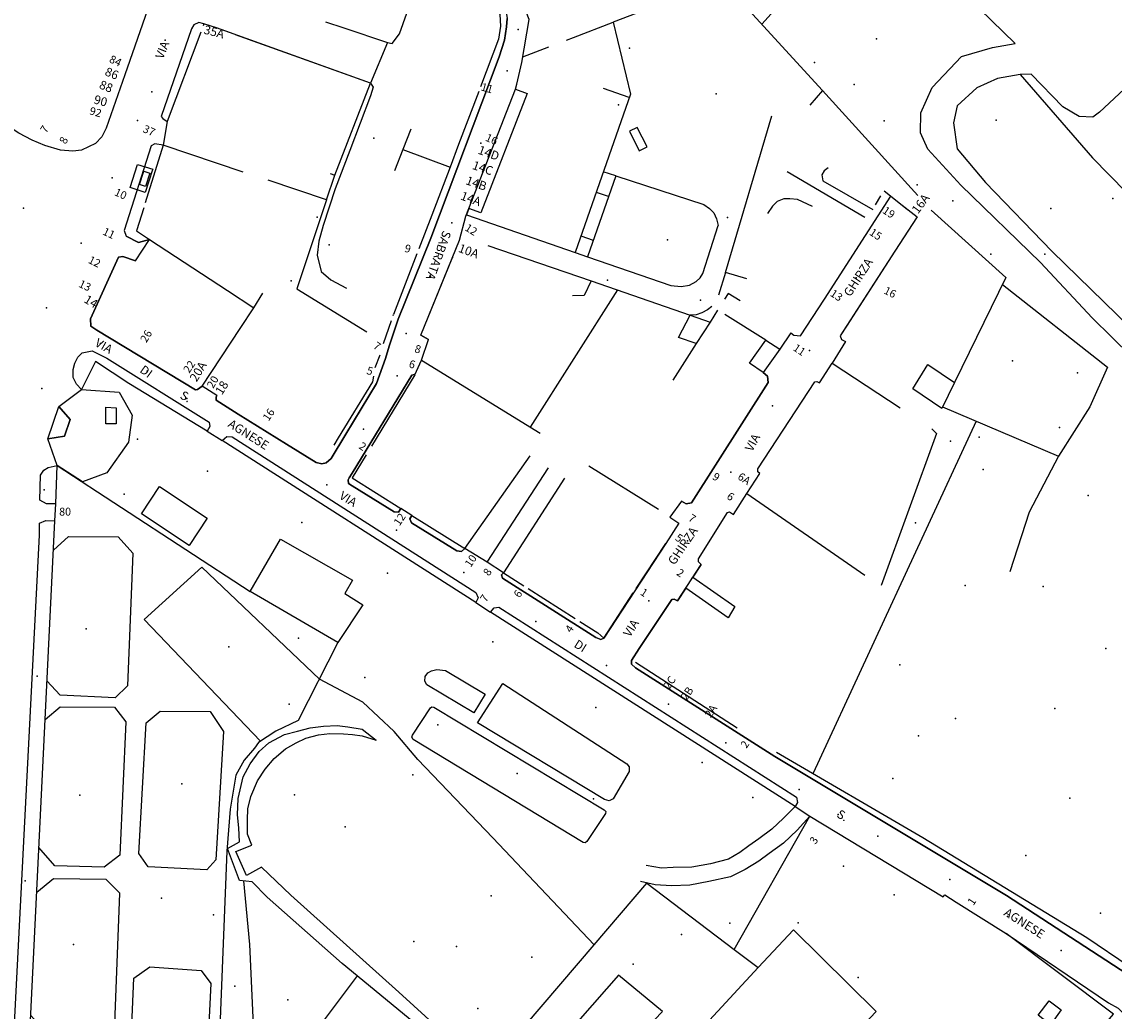
# Model space of a CAD drawing. Units: millimetres. Extents: x 2903 to 6094, y 3136 to 5596.
# Drawn here: x 5201 to 5451, y 3796 to 4023 of the extents above; entities that cross this region are included whole.
import ezdxf

# ---------------------------------------------------------------- set-up
doc = ezdxf.new("R2010")
doc.units = ezdxf.units.MM
for name, color, linetype in [('1A00CE', 10, 'Continuous'), ('1X00DC', 10, 'Continuous'), ('1X00DR', 10, 'Continuous'), ('1X00MS', 10, 'Continuous'), ('1X00SG', 10, 'Continuous'), ('2A00CV', 10, 'Continuous'), ('3A00IN', 10, 'Continuous'), ('5A00SM', 10, 'Continuous'), ('5X00CS', 10, 'Continuous'), ('6B00NC', 10, 'Continuous'), ('7A00PQ', 10, 'Continuous'), ('9A00TU', 10, 'Continuous')]:
    doc.layers.add(name, color=color, linetype=linetype)
doc.styles.get("Standard").update_dxf_attribs({"font": 'arial.ttf'})

msp = doc.modelspace()

# ---------------------------------------------------------------- linework, layer by layer
at = {"layer": '1A00CE', "color": 15, "flags": 128}
for points in [[(5316.72, 4006.27, 0), (5306.06, 3978.85, 0), (5303.35, 3979.84, 0), (5313.98, 4007.26, 0)], [(5370.78, 3942.31, 0), (5367.6, 3944.41, 0), (5371.37, 3949.68, 0), (5374.56, 3947.65, 0)], [(5408.53, 3944.1, 0), (5414.62, 3939.99, 0), (5411.72, 3934.05, 0), (5405.05, 3938.53, 0)], [(5354.68, 3895.36, 0), (5364.29, 3888.65, 0), (5362.77, 3886.05, 0), (5353.05, 3892.84, 0)], [(5375.34, 3777.19, 51.75), (5357.53, 3792.87, 50.37), (5369.65, 3805.87, 50.56), (5377.73, 3814.54, 50.87), (5396.63, 3795.82, 51.87), (5388.62, 3787.31, 51.87), (5389, 3786.75, 51.87), (5377.33, 3775.29, 51.87)], [(5433.75, 3794.97, 0), (5436.3, 3798.23, 0), (5439.09, 3796.19, 0), (5436.62, 3792.79, 0)]]:
    msp.add_polyline3d(points, close=True, dxfattribs=at)
at = {"layer": '1A00CE', "color": 4, "flags": 128}
for points in [[(5228.83, 3988.42, 0), (5230.2, 3987.99, 0), (5229.22, 3984.91, 0), (5227.84, 3985.35, 0)], [(5358.6, 3953.86, 0), (5355.44, 3948.9, 0), (5351.36, 3950.3, 0), (5354.05, 3955.45, 0)], [(5222.48, 3934.21, 0), (5222.48, 3930.53, 0), (5220.17, 3930.53, 0), (5220.17, 3934.33, 0)]]:
    msp.add_polyline3d(points, close=True, dxfattribs=at)
at = {"layer": '1A00CE', "color": 63, "flags": 128}
for points in [[(5239.21, 3902.65, 32.36), (5228.3, 3909.9, 32.11), (5232.44, 3916.14, 32.42), (5243.36, 3908.9, 32.49)], [(5273.31, 3880.37, 34.78), (5253.19, 3892.08, 34.64), (5260.14, 3904.06, 34.72), (5276.63, 3894.68, 34.78), (5274.93, 3891.62, 34.9), (5279.02, 3889.02, 34.94)], [(5293.34, 3872.62, 0), (5293.92, 3873.47, 0), (5294.77, 3873.87, 0), (5296.02, 3874.18, 0), (5297.99, 3873.96, 0), (5307.08, 3868.52, 0), (5304.45, 3864.28, 0), (5293.66, 3870.73, 0), (5293.21, 3871.55, 0)], [(5305.29, 3861.96, 35.96), (5311.1, 3870.99, 36.2), (5339.49, 3852.56, 36.17), (5340.05, 3851.89, 36.17), (5340.07, 3850.86, 36.17), (5336.42, 3844.58, 36.17), (5335.46, 3844.09, 36.17), (5334.41, 3844.44, 36.02)], [(5290.41, 3859.16, 0), (5294.52, 3865.39, 0), (5294.87, 3865.63, 0), (5295.29, 3865.56, 0), (5334.36, 3842.03, 0), (5334.68, 3841.68, 0), (5334.66, 3841.24, 0), (5330.36, 3834.76, 0), (5330.01, 3834.48, 0), (5329.5, 3834.59, 0), (5290.54, 3858.2, 0), (5290.28, 3858.67, 0)]]:
    msp.add_polyline3d(points, close=True, dxfattribs=at)
at = {"layer": '1X00DC', "color": 40}
for p, q in [((5395.55, 4049.9, 46.04), (5428.48, 4017.69, 50.23)), ((5241.94, 4020.33, 25.49), (5234.23, 3999.82, 26.96)), ((5233.28, 3994.41, 27.85), (5229.17, 3981.16, 27.85)), ((5251.64, 3988.24, 28.42), (5233.28, 3994.41, 27.85)), ((5288.2, 3993.41, 29.45), (5299.01, 3989.35, 32.47)), ((5270.71, 3981.84, 30.4), (5272.6, 3987.54, 30.4)), ((5270.71, 3981.84, 29.01), (5257.3, 3986.34, 28.59)), ((5228.81, 3980.02, 27.85), (5227.17, 3974.72, 27.82)), ((5285.99, 3955.37, 32.11), (5286.07, 3955.58, 32.11)), ((5360.34, 3956.58, 61.18), (5358.6, 3953.86, 61.18)), ((5371.37, 3949.68, 40.46), (5361.98, 3955.56, 40.46)), ((5283.73, 3948.95, 32.11), (5285.6, 3954.24, 32.11)), ((5292.35, 3950.81, 31.47), (5294.04, 3949.87, 31.47)), ((5355.44, 3948.9, 61.18), (5350.09, 3940.53, 61.18)), ((5281.84, 3943.42), (5282.98, 3946.31)), ((5292.49, 3945.08, 31.47), (5319.69, 3928.35, 35.97)), ((5290.95, 3941.72, 31.47), (5280.98, 3925.38, 31.68)), ((5304.89, 3889.55, 34.18), (5246.8, 3926.68, 29.96)), ((5302.44, 3901.91, 34.03), (5317.41, 3923.16, 35.82)), ((5307.53, 3898.79, 36.71), (5321.6, 3920.43, 35.97)), ((5346.79, 3910.85, 35.6), (5330.82, 3920.85, 35.6)), ((5325.28, 3918.04, 36.11), (5311.26, 3896.39, 34.37)), ((5290.29, 3909.52, 33.54), (5302.44, 3901.91, 34.03)), ((5341.65, 3892.77, 35.92), (5348.43, 3903.12, 36.43)), ((5356.57, 3898.28), (5354.68, 3895.36)), ((5311.26, 3896.39, 34.37), (5315.92, 3893.42, 34.37)), ((5316.93, 3892.77, 34.37), (5327.72, 3885.87, 34.37)), ((5353.05, 3892.84), (5351.16, 3889.93)), ((5378.07, 3842.78, 39.49), (5308.31, 3887.37, 34.43)), ((5328.73, 3885.22, 34.37), (5332.88, 3882.58, 36.71)), ((5341.5, 3875.87, 36.17), (5364.81, 3860.83, 36.15)), ((5381.48, 3840.61, 39.74), (5411.99, 3822.09, 44.79))]:
    msp.add_line(p, q, dxfattribs=at)
for points in [[(5358.64, 4035.24, 39.01), (5350.48, 4028.04, 38.49), (5336.4, 4022.62, 37.47)], [(5248.71, 4020.11, 27.18), (5245.48, 4021.28, 26.29), (5242.63, 4022.17, 25.4), (5242.48, 4021.77, 25.48)], [(5271.56, 3987.93, 27.87), (5272.6, 3987.54, 27.87), (5280.75, 4008.58, 27.18), (5249.84, 4019.71, 27.18)], [(5429.64, 4010.62, 51.2), (5446.21, 3991.46, 51.62), (5469.44, 3967.81, 49.53), (5473.73, 3971.33, 49.53)], [(5303.35, 3979.84, 32.01), (5302.79, 3978.41, 31.84), (5327.69, 3969.81, 52.06)], [(5227.17, 3974.72, 29.42), (5230.13, 3972.77, 29.53), (5248, 3961.06, 30.23), (5254.04, 3957.11, 30.47), (5256.14, 3960.5, 30.46)], [(5365.46, 3958.71, 61.18), (5362.75, 3960.36, 61.18), (5361.94, 3959.08, 61.18)], [(5242.25, 3939.12, 30.44), (5250.93, 3952.37, 29.99), (5254.04, 3957.11, 29.84)], [(5243.39, 3928.86, 29.72), (5225.37, 3939.74, 28.41), (5217.77, 3944.83, 28.02), (5214.58, 3938.42, 27.7)], [(5279.79, 3923.44, 31.68), (5276.58, 3918.16, 33.01), (5287.73, 3911.13, 33.44)], [(5332.88, 3882.58, 36.39), (5334.23, 3881.42, 35.92), (5341, 3891.76, 35.92)], [(5373.8, 3855.28, 41.61), (5407.37, 3835.7, 42.53), (5444.91, 3812.78, 47.75), (5454.63, 3806.24, 49.24), (5456.14, 3805.25, 48.82), (5458.43, 3805.15, 49.34), (5473.5, 3820.87, 48.83)], [(5441.44, 3784, 49.8), (5451.02, 3795.23, 48.35), (5426.43, 3813.69, 45.79)]]:
    msp.add_polyline3d(points, dxfattribs=at)
at = {"layer": '1X00DR', "color": 31}
for p, q in [((5362.15, 3965.22, 42.23), (5372.79, 4001.08, 43.38)), ((5397.66, 3982.75, 60.97), (5396.46, 3980.74, 60.97)), ((5364.13, 3810.05, 44.53), (5381.48, 3840.61, 39.74))]:
    msp.add_line(p, q, dxfattribs=at)
for points in [[(5385.68, 3989.2, 0), (5384.75, 3988.53, 0), (5384.21, 3987.59, 0), (5384.41, 3986.25, 0), (5395.89, 3979.67, 0)], [(5214.58, 3938.42, 29.21), (5223.17, 3937.78, 29.54), (5226.19, 3932.47, 29.6), (5225.31, 3926.35, 29.58), (5220.35, 3919.31, 29.25), (5214.79, 3917.19, 29.24)], [(5208.11, 3901.57, 30.22), (5211.58, 3904.66, 30.37), (5222.96, 3904.65, 31.21), (5226.31, 3900.87, 31.44), (5225.12, 3870.47, 31.72), (5222.28, 3867.71, 32.21), (5209.65, 3868.32, 31.44), (5206.65, 3871.6, 31.58)], [(5269.07, 3872, 31.25), (5242.15, 3897.67, 31.35), (5228.91, 3885.7, 31.27), (5255.55, 3857.75, 31.62)], [(5332.03, 3811.09, 43.94), (5308.84, 3835.61, 44.53), (5291.63, 3853.56, 40.77), (5286.19, 3859.99, 39.29), (5279, 3866.74, 37.31), (5269.07, 3872, 37.22)], [(5206.21, 3862.78, 31.98), (5209.68, 3865.67, 31.55), (5222.12, 3865.57, 32.09), (5224.71, 3862.25, 32.35), (5223.32, 3831.67, 32.22), (5219.79, 3828.87, 32.57), (5208.43, 3829.22, 32.42), (5204.8, 3833.43, 32.46)], [(5227.73, 3832.07, 32.18), (5229.41, 3861.97, 31.61), (5232.59, 3864.69, 31.75), (5244.07, 3864.6, 31.96), (5247.13, 3860.03, 32.33), (5245.33, 3830.6, 32.36), (5243.28, 3828.33, 32.36), (5229.82, 3829, 32.36), (5227.73, 3832.07, 32.18)], [(5202.93, 3794.94, 33.08), (5206.4, 3791, 33.03), (5218.66, 3790.06, 33.18), (5222.23, 3793.1, 33.38), (5223.35, 3822.94, 32.72), (5220.25, 3826.08, 32.76), (5208.13, 3826.22, 32.57), (5204.3, 3823.1, 32.54)], [(5254.23, 3787.7, 36.24), (5253.17, 3811.17, 36.14), (5251.75, 3825.74, 35.92)], [(5322.77, 3787.25, 45.34), (5316.33, 3792.67, 44.77), (5332.03, 3811.09, 43.94), (5344.08, 3825.23, 42.88), (5364.13, 3810.05, 44.53), (5369.65, 3805.87, 50.56)], [(5226.52, 3803.46, 33.09), (5230.21, 3806.07, 33.06), (5241.98, 3805.2, 33.2), (5244.21, 3802.22, 33.24), (5242.75, 3772.61, 33.17), (5239.75, 3769.44, 33.29), (5228.35, 3769.82, 33.57), (5225.29, 3772.89, 33.44), (5226.52, 3803.46, 33.09)], [(5340.61, 3788.4, 46.73), (5347.73, 3795.79, 46.86), (5337.65, 3804.12, 45.84), (5322.77, 3787.25, 45.99), (5331.2, 3779.44, 47.23)]]:
    msp.add_polyline3d(points, dxfattribs=at)
at = {"layer": '1X00MS', "color": 42}
for p, q in [((5315.67, 4014.63, 36.17), (5321.65, 4016.93, 36.49)), ((5340.08, 4005.33), (5334.19, 4007.38)), ((5384.36, 4006.94), (5406.19, 3982.88)), ((5376.28, 3988.34), (5394.09, 3977.92)), ((5270.71, 3981.84, 29.01), (5263.94, 3961.49, 30.39)), ((5409.3, 3979.51), (5426.4, 3964.09)), ((5291.42, 3969.5, 30.67), (5286.07, 3955.58, 30.67)), ((5331.32, 3963.31), (5354.05, 3955.45)), ((5426.4, 3964.09, 48.68), (5414.62, 3939.99, 46.14)), ((5263.94, 3961.49), (5279.93, 3951.58)), ((5337.36, 3961.22), (5317.34, 3929.78)), ((5411.9, 3934.42, 46.44), (5438.44, 3923.1, 46.65)), ((5419.54, 3931.16, 47.43), (5382.21, 3850.42, 40.94)), ((5367.03, 3914.53), (5394.03, 3895.87)), ((5247.87, 3832.54, 33.53), (5246.1, 3787.54, 33.27)), ((5277.73, 3803.99, 40.1), (5255.75, 3774.66, 39.92))]:
    msp.add_line(p, q, dxfattribs=at)
for points in [[(5346.38, 4096.93, 40.06), (5325.23, 4070.53, 40.08), (5347.29, 4048.11, 39.97), (5362.44, 4030.92, 42.61), (5384.36, 4006.94, 44.32), (5381.44, 4003.53, 44.48)], [(5371.5, 4072.89, 44.94), (5395.55, 4049.9, 46.04), (5370.44, 4022.16, 44.01)], [(5281.91, 4041.46, 30.04), (5283.27, 4045.33, 32.01), (5306.88, 4030.25, 32.29), (5309.5, 4027.06, 32.43), (5310.4, 4024.31, 32.44), (5310.6, 4021.69, 32.5), (5310.12, 4018.65, 32.43), (5306.01, 4007.8, 32.47)], [(5325.68, 4018.49, 36.51), (5327.27, 4019.1, 36.54), (5336.4, 4022.62, 37.47)], [(5336.4, 4022.62, 0), (5340.34, 4006.09, 0), (5327.69, 3969.81, 0)], [(5305.58, 4006.68, 32.47), (5300.98, 3994.56, 32.47), (5299.01, 3989.35, 32.47), (5294.82, 3978.33, 32.49), (5291.85, 3970.62, 30.67)], [(5290.06, 3998.08, 29.46), (5288.2, 3993.41, 29.45), (5286.27, 3988.54, 29.45)], [(5398.47, 3983.92, 0), (5402.59, 3980.65, 0), (5403.83, 3979.67, 0)], [(5382.05, 3980.33, 0), (5378.64, 3981.96, 0), (5376.9, 3982.09, 0), (5375.49, 3982.09, 0), (5374.01, 3981.49, 0), (5372.87, 3980.42, 0), (5371.75, 3978.74, 0)], [(5330.53, 3968.83, 0), (5349.63, 3962.24, 0), (5351.94, 3962.03, 0), (5353.87, 3962.3, 0), (5355.38, 3963.13, 0), (5356.34, 3963.96, 0), (5356.96, 3965, 0), (5360.45, 3976.01, 0)], [(5307.71, 3971.43, 32.35), (5331.32, 3963.31, 34.6), (5329.78, 3959.96, 0), (5327.11, 3959.88, 36.2)], [(5292.35, 3950.81, 29.92), (5299.58, 3968.65, 31.69), (5299.55, 3968.56, 32.29)], [(5367.05, 3963.76, 0), (5362.15, 3965.22, 0), (5360.52, 3960.03, 0)], [(5425.59, 3962.44, 48.56), (5449.69, 3943.5, 48.58), (5445.66, 3934.42, 48.38), (5438.44, 3923.1, 48.47), (5431.75, 3910.27, 48.74), (5427.3, 3896.58, 48.28)], [(5358.97, 3957.45, 0), (5358.04, 3956.63, 0), (5356.7, 3955.96, 0), (5355.41, 3955.54, 0), (5354.05, 3955.45, 0)], [(5383.68, 3939.91, 0), (5386.61, 3944.41, 0), (5402.15, 3934.15, 0)], [(5281.47, 3941.47, 31.23), (5281.21, 3940.16, 31.23), (5273.39, 3927.34, 31.25), (5272.37, 3925.66, 31.27)], [(5409.42, 3929.35, 45.63), (5410.48, 3928.28, 45.64), (5397.78, 3893.47, 45.51)], [(5208.65, 3912.15, 29.71), (5208.96, 3920.99, 29.64), (5253.19, 3892.08, 33.19)], [(5244.38, 3765.78, 36.49), (5229.52, 3765.73, 34.59), (5225.86, 3718.44, 39.2), (5227.63, 3713.24, 40.29), (5216.77, 3700.19, 40.52), (5198.75, 3710.42, 38.68), (5202.34, 3782.78, 35.59), (5208.43, 3908.28, 29.92)], [(5273.31, 3880.37, 32.34), (5264.23, 3862.49, 32.11), (5259.07, 3860.07, 32.28), (5255.09, 3857.44, 32.28), (5254.17, 3856.2, 32.42), (5251.82, 3853.43, 32.42), (5249.94, 3849.99, 32.46), (5248.65, 3842.22, 33.01), (5247.87, 3832.54, 33.53)], [(5297.21, 3787.96, 40.96), (5274.3, 3806.81, 36.65), (5257.07, 3822.04, 36.29), (5253.69, 3825.56, 36.31), (5250.75, 3825.83, 32.24), (5248.02, 3833.22, 32.24), (5250.79, 3834.72, 32.29), (5250.62, 3837.92, 32.26), (5250.3, 3840.9, 31.95), (5250.48, 3844.66, 32.28), (5251.63, 3849.58, 32.29), (5253.23, 3852.57, 32.17), (5255.29, 3855.43, 32.15), (5257.46, 3857.41, 32.15), (5261.07, 3859.31, 32.15), (5264.09, 3860.08, 32.15), (5266.98, 3860.85, 32.19), (5270.04, 3861.2, 32.21), (5273.18, 3861.39, 32.35), (5275.6, 3861.08, 32.61), (5278.87, 3860.5, 32.61), (5282.12, 3858.03, 32.61)], [(5302.79, 3786.1, 46.1), (5287.27, 3800.23, 46.98), (5262.53, 3822.47, 48.47), (5255.81, 3828.9, 47.93), (5252.39, 3827, 48.19), (5249.89, 3832.5, 47.8), (5253.61, 3833.97, 48.97), (5252.57, 3836.5, 49.61), (5252.62, 3839.74, 49.65), (5252.71, 3842.31, 49.77), (5253.35, 3845.12, 50.04), (5254.92, 3848.67, 50.11), (5256.67, 3851.4, 50.21), (5258.73, 3853.81, 50.28), (5261.33, 3856, 50.83), (5263.75, 3857.4, 50.67), (5266, 3858.47, 50.38), (5268.9, 3859.25, 50.21), (5271.48, 3859.52, 50.15), (5274.63, 3859.47, 49.73), (5276.69, 3859.35, 48.97), (5278.86, 3859.03, 47.26), (5282.12, 3858.03, 42.12)]]:
    msp.add_polyline3d(points, dxfattribs=at)
at = {"layer": '1X00SG', "color": 33}
for p, q in [((5336.99, 3987.37), (5334.13, 3988.29)), ((5335.34, 3982.64), (5332.59, 3983.53)), ((5329.01, 3973.6), (5331.84, 3972.61)), ((5327.69, 3969.82), (5330.53, 3968.83))]:
    msp.add_line(p, q, dxfattribs=at)
msp.add_polyline3d([(5341.9, 3998.47, 0), (5340.11, 3997.57, 0), (5342.38, 3993.11, 0), (5344.17, 3994.02, 0), (5341.9, 3998.47, 0)], dxfattribs=at)
at = {"layer": '2A00CV', "color": 130}
for p in [(5396.71, 4018.78, 46.11), (5340.11, 4016.64, 33.13), (5382.55, 4013.37, 46.04), (5230.69, 4006.62, 32.33), (5337.58, 4003.62, 33.13), (5398.5, 4000, 51.16), (5424.18, 4000.1, 51.15), (5406.06, 3985.33, 51.15), (5436.71, 3979.87, 51.14), (5450.9, 3982.17, 51.12), (5268.53, 3977.87, 32.7), (5362.59, 3977.83, 33.11), (5348.85, 3972.69, 33.11), (5271.33, 3971.58, 32.69), (5422.96, 3969.44, 51.14), (5262.63, 3963.33, 32.77), (5335.1, 3963.47, 33.11), (5356.44, 3958.87, 33.1), (5442.8, 3942.24, 46.95), (5420.29, 3927.43, 46.97), (5438.64, 3929.7, 46.88), (5227.37, 3927.03, 29.96), (5413.71, 3926.56, 45.05), (5243.41, 3919.66, 31.23), (5206, 3915.41, 31.05), (5224.32, 3914.42, 29.91), (5445.23, 3914.06, 49.12), (5265.07, 3907.87, 31.49), (5405.67, 3907.81, 45.12), (5284.69, 3896.29, 31.92), (5417.04, 3893.49, 52.04), (5434.93, 3893.25, 52.07), (5264.3, 3881.4, 31.88), (5308.83, 3880.54, 32.43), (5449.32, 3878.99, 51.95), (5402.07, 3875.31, 52.01), (5204.38, 3872.68, 31.1), (5279.46, 3872.4, 40.79), (5262.12, 3866.29, 32.11), (5332.46, 3865.47, 35.29), (5437.61, 3865.29, 46.98), (5296.25, 3861.54, 41.2), (5406.36, 3859.04, 51.94), (5356.82, 3852.92, 35.99), (5314.37, 3850.37, 41.3), (5400.5, 3849.19, 51.98), (5368.4, 3844.87, 36.34), (5441.06, 3844.75, 48.57), (5331.89, 3844.56, 41.6), (5274.98, 3838.16, 43.95), (5430.93, 3831.58, 47.81), (5389.16, 3829.17, 40.24), (5201.64, 3825.75, 37.31), (5308.41, 3822.37, 44.47), (5400.77, 3822.54, 40.26), (5232.89, 3821.81, 31.76), (5244.81, 3817.99, 31.83), (5448.1, 3818.37, 47.68), (5363.1, 3816.1, 42.19), (5378.8, 3816.16, 39.99), (5352.04, 3813.5, 43.76), (5290.71, 3811.9, 44.05), (5317.77, 3808.31, 44.35), (5340.98, 3806.68, 44.87), (5392.5, 3803.65, 39.86), (5249.73, 3801.62, 34.71), (5305.4, 3796.5, 44.29)]:
    msp.add_point(p, dxfattribs=at)
at = {"layer": '3A00IN', "color": 240, "flags": 128}
for points in [[(5230.82, 3988.77, 0), (5229.16, 3983.58, 0), (5225.7, 3984.69, 0), (5227.4, 3989.99, 0), (5230.87, 3988.88, 0)], [(5208.96, 3920.99, 27.72), (5206.88, 3927.1, 27.47), (5210.64, 3927.7, 27.64), (5211.98, 3931.49, 27.69), (5209.37, 3934.48, 27.69), (5214.58, 3938.42, 27.7), (5223.17, 3937.78, 27.7), (5226.19, 3932.47, 27.7), (5225.31, 3926.35, 27.7), (5220.35, 3919.31, 27.7), (5214.79, 3917.19, 27.7)]]:
    msp.add_polyline3d(points, close=True, dxfattribs=at)
at = {"layer": '5A00SM', "color": 240}
for points in [[(5292.35, 3950.81, 31.64), (5301.19, 3972.62, 31.69), (5302.67, 3978.09, 31.84), (5313.98, 4007.26, 31.46), (5314.34, 4008.37, 31.46), (5315.44, 4013.31, 31.46), (5317.13, 4023.22, 32.6), (5315.36, 4027.81, 32.4), (5314.08, 4030.85, 32.4), (5310.66, 4035.35, 32.4), (5306.23, 4039.4, 32.4)], [(5229.67, 4025.42, 28.03), (5224.48, 4010.49, 27.35), (5220.23, 3998.26, 27.49), (5219.25, 3996.29, 27.13), (5217.78, 3994.81, 27.13), (5214.57, 3993.27, 27.13), (5212.55, 3993, 27.08), (5209.77, 3993.25, 27.03), (5206.15, 3994.35, 27.03), (5203.25, 3995.53, 27.13), (5200.19, 3997.14, 27.1)], [(5270.44, 4022.69, 27.32), (5274.64, 4021.29, 27.32), (5284.68, 4017.93, 27.31), (5280.75, 4008.58, 27.18), (5245.48, 4021.28, 27.33), (5242.63, 4022.17, 27.33), (5241.42, 4022.5, 26.85), (5240.33, 4021.95, 0), (5239.76, 4021.05, 27.32), (5232.84, 4001, 27.32), (5233.2, 4000.54, 27.17), (5234.23, 3999.82, 26.96), (5233.28, 3994.41, 26.67), (5231.34, 3994.71, 26.67), (5230.51, 3994.24, 26.67), (5224.31, 3974.87, 26.67), (5224.83, 3973.53, 26.61)], [(5287.11, 3954.5, 32.14), (5294.61, 3973.1, 32.02), (5310.27, 4014.61, 32.1), (5311.51, 4018.47, 32.14), (5311.94, 4021.49, 32.14), (5312.07, 4023.39, 32.14)], [(5377.08, 3951.37, 40), (5377.82, 3950.81, 40), (5379.29, 3950.7, 39.84), (5384.8, 3959.11, 40.22), (5400.01, 3982.7, 40.02), (5402.59, 3980.65, 40.02), (5406.02, 3977.93, 40.02), (5400.92, 3970.12, 39.61), (5389.9, 3952.94, 39.79), (5388.45, 3950.68, 40.15), (5388.75, 3949.83, 40.15), (5389.61, 3949.37, 40.26), (5386.61, 3944.41, 40.26)], [(5287.11, 3954.5, 33.01), (5285.03, 3948.31, 33.01), (5284.19, 3945.49, 33.01), (5282.18, 3939.79, 33.01), (5275.15, 3928.18, 33.01), (5271.79, 3922.54, 31.25), (5270.66, 3921.61, 30.44), (5269.62, 3921.35, 30.44), (5268.33, 3921.65, 30.44), (5261.5, 3925.83, 30.44), (5250.47, 3932.76, 47.86), (5245.42, 3935.98, 47.86), (5245.39, 3936.6, 47.86), (5245.58, 3937.04, 47.86), (5242.25, 3939.12, 30.44), (5241.14, 3938.42, 30.44), (5240.66, 3938.33, 30.44), (5218.08, 3951.97, 30.44), (5216.68, 3952.92, 27.2), (5216.62, 3954.61, 27.2), (5223.02, 3968.75, 27.56), (5224.07, 3968.91, 27.56), (5226.95, 3967.86, 45.11), (5230.13, 3972.77, 29.53), (5227.61, 3972.1, 26.83), (5224.83, 3973.53, 26.61)], [(5377.08, 3951.37, 39.75), (5374.6, 3947.65, 39.75), (5370.78, 3942.31, 39.75), (5371.78, 3941.47, 39.75), (5371.95, 3940.03, 39.75), (5354.33, 3912.42, 39.75), (5353.09, 3912.22, 39.75), (5352.02, 3912.83, 39.75), (5349.35, 3909.16, 36.71), (5351.48, 3907.77, 39.29), (5348.43, 3903.12, 36.71), (5334.23, 3881.42, 36.71), (5333.57, 3881.06, 36.71), (5332.41, 3881.57, 36.71), (5311.01, 3895.17, 36.71), (5310.81, 3895.91, 36.71), (5311.26, 3896.39, 34.37), (5307.53, 3898.79, 36.71), (5302.44, 3901.91, 34.03), (5301.66, 3901.28, 33.01), (5300.57, 3901.42, 33.01), (5290.2, 3907.86, 33.01), (5289.83, 3908.73, 33.54), (5290.29, 3909.52, 33.54), (5287.73, 3911.13, 33.44), (5287.18, 3910.31, 33.01), (5286.18, 3910.35, 33.01), (5276.56, 3916.33, 33.01), (5275.76, 3916.86, 33.01), (5275.7, 3917.65, 33.01), (5275.87, 3918.16, 33.01), (5276.58, 3919.21, 33.01), (5290.24, 3941.65, 33.01), (5290.78, 3941.79, 33.01), (5290.95, 3941.72, 31.47), (5292.49, 3945.08, 31.47), (5294.04, 3949.87, 31.47), (5292.35, 3950.81, 33.01)], [(5208.96, 3920.99, 27.62), (5206.88, 3927.1, 27.47), (5209.37, 3934.48, 27.22), (5214.58, 3938.42, 27.22), (5213.4, 3939.58, 27.21), (5212.67, 3941.17, 27.53), (5212.62, 3942.97, 27.73), (5213, 3944.43, 27.75), (5213.73, 3945.81, 27.79), (5214.69, 3946.83, 27.9), (5216.98, 3947.22, 28.06), (5220.36, 3945.54, 28.33), (5243.8, 3930.92, 28.33), (5243.97, 3929.88, 28.33), (5243.39, 3928.86, 29.72), (5246.8, 3926.68, 29.96), (5247.85, 3927.59, 29.96), (5249.09, 3927.53, 29.96), (5304.94, 3891.88, 29.96), (5305.45, 3890.66, 29.96), (5304.89, 3889.55, 34.18), (5308.31, 3887.37, 34.43), (5309.09, 3888.35, 34.43), (5310.22, 3888.49, 34.43), (5378.43, 3844.92, 34.43), (5378.66, 3843.74, 34.43), (5378.07, 3842.78, 39.49), (5381.48, 3840.61, 39.74), (5411.98, 3822.1, 40.93), (5412.36, 3822.53, 40.93), (5415.03, 3820.85, 40.93), (5426.43, 3813.69, 47.2), (5449.94, 3797.81, 40.93), (5452.12, 3796.56, 40.93)], [(5455.86, 3803.32, 46.64), (5426.54, 3822.42, 42.74), (5373.46, 3854.24, 38.78), (5341.5, 3874.62, 38.78), (5340.62, 3875.47, 38.78), (5340.6, 3876.26, 35.74), (5342.37, 3879.06, 52.48), (5349.86, 3890.27, 52.48), (5350.41, 3890.35, 52.48), (5351.16, 3889.93, 52.48), (5356.57, 3898.28, 36.06), (5355.96, 3898.88, 36.06), (5355.98, 3899.58, 36.06), (5362.56, 3910.23, 36.06), (5363.06, 3910.37, 36.06), (5364, 3909.76, 36.19), (5367.03, 3914.53, 36.19), (5370.02, 3919.15, 36.19), (5369.55, 3919.54, 36.19), (5369.54, 3920.19, 36.19), (5382.64, 3940.13, 36.19), (5383.1, 3940.24, 36.19), (5383.68, 3939.92, 36.19), (5386.61, 3944.41, 36.19)], [(5199.06, 3790.04, 34.17), (5204.9, 3905, 28.87), (5204.95, 3907.76, 28.69), (5206.42, 3908.34, 28.69), (5208.43, 3908.28, 29.92), (5208.65, 3912.15, 29.71), (5206.55, 3912.2, 29.71), (5205.04, 3913.04, 28.34), (5205.15, 3918.72, 27.98), (5205.92, 3919.87, 27.98), (5206.94, 3920.54, 28), (5208.96, 3920.99, 28.11)]]:
    msp.add_polyline3d(points, dxfattribs=at)
at = {"layer": '5X00CS', "color": 6}
for p, q in [((5336.99, 3987.37), (5330.53, 3968.83)), ((5336.99, 3987.37, 30.08), (5357.15, 3980.83, 22.89))]:
    msp.add_line(p, q, dxfattribs=at)
for points in [[(5224.53, 4028.81, 28.03), (5228.05, 4027.54, 28.03), (5229.67, 4025.42, 28.03), (5224.48, 4010.49, 27.35), (5220.23, 3998.26, 27.49), (5219.25, 3996.29, 27.13), (5217.78, 3994.81, 27.13), (5214.57, 3993.27, 27.13), (5212.55, 3993, 27.08), (5209.77, 3993.25, 27.03), (5206.15, 3994.35, 27.03), (5203.25, 3995.53, 27.13), (5200.19, 3997.14, 27.1), (5194.7, 4000.72, 26.83), (5188.48, 4005.12, 26.56), (5187.56, 4006.69, 26.12), (5187.65, 4009.62, 26.12), (5188.79, 4015.86, 26.12), (5189.52, 4022.83, 26.12), (5190.17, 4033.44, 26.13), (5190.6, 4079.35, 26.14), (5190.71, 4129.49, 26.16), (5190.5, 4149.99, 26.17)], [(5283.27, 4045.33, 32.01), (5284.1, 4046.54, 31.66), (5293.23, 4040.56, 32.08), (5304.41, 4033.33, 32.11), (5308.41, 4030.31, 32.38), (5310.15, 4028.62, 32.15), (5311.25, 4026.95, 32.13), (5311.8, 4025.31, 32.13), (5312.07, 4023.39, 32.14), (5311.94, 4021.49, 32.14), (5311.51, 4018.46, 32.14), (5310.27, 4014.61, 32.1), (5294.61, 3973.1, 32.02), (5287.11, 3954.5, 32.14)], [(5284.68, 4017.93, 26.99), (5285.77, 4017.7, 27.5), (5287.42, 4019.94, 27.76), (5291.67, 4031.83, 28.14)], [(5242.63, 4022.17, 30.86), (5241.42, 4022.5, 26.85), (5240.33, 4021.95, 0), (5239.76, 4021.05, 27.32), (5232.84, 4001, 27.32), (5233.2, 4000.54, 27.17), (5234.23, 3999.82, 26.96)], [(5455.19, 3945.99, 48.57), (5446.14, 3954.83, 48.98), (5434.31, 3967.5, 49.27), (5416.09, 3985.19, 49.12), (5408.48, 3993.44, 48.82), (5406.81, 3997.25, 48.28), (5406.9, 4001.83, 47.97), (5409.46, 4007.58, 47.77), (5416.18, 4014.74, 47.77), (5423.33, 4016.81, 48.86), (5428.48, 4017.69, 48.86)], [(5487.68, 3998.98, 50.22), (5481.96, 4005.04, 50.6), (5468.94, 4017.93, 51.52), (5466.67, 4018.11, 51.5), (5463.79, 4016.83, 51.5), (5447.85, 4001.94, 51.35), (5446.29, 4000.79, 50.43), (5443.19, 4000.94, 50.43), (5439.44, 4003.19, 50.44), (5432.19, 4010.65, 50.44), (5429.64, 4010.62, 50.44)], [(5429.64, 4010.62, 49.56), (5424.48, 4009.69, 49.2), (5419.75, 4007.54, 48.92), (5415.25, 4003.37, 48.82), (5414.35, 3999.54, 48.72), (5415.19, 3993.56, 48.72), (5421.73, 3985.83, 49.01), (5436.9, 3970.1, 49.29), (5457.81, 3949.67, 49), (5459.93, 3951.29, 48.86), (5472.75, 3965.58, 49.56), (5496.05, 3989.29, 50.1), (5498.9, 3989.97, 49.97), (5500.64, 3989.48, 50)], [(5280.75, 4008.58, 27.18), (5281.38, 4007.71, 27.99), (5280.82, 4005.69, 28.13), (5276.08, 3993.17, 28.12), (5272.69, 3984.35, 28.03), (5269.94, 3975.99, 27.56), (5268.96, 3972.42, 27.14), (5268.59, 3969.21, 27.04), (5269.5, 3965.47, 26.96), (5271.73, 3963.54, 26.98), (5275.27, 3961.58, 26.97)], [(5233.28, 3994.41, 26.67), (5231.34, 3994.71, 26.67), (5230.51, 3994.24, 26.67), (5224.31, 3974.87, 26.67), (5224.83, 3973.53, 26.61), (5227.61, 3972.1, 26.83), (5230.13, 3972.77, 29.53)], [(5377.08, 3951.37, 40.43), (5377.82, 3950.81, 40), (5379.29, 3950.7, 39.84), (5384.8, 3959.11, 40.22), (5400.01, 3982.7, 42.99)], [(5357.15, 3980.83, 0), (5358.5, 3979.89, 0), (5359.45, 3978.85, 0), (5360.06, 3977.47, 0), (5360.45, 3976.01, 0)], [(5406.02, 3977.93, 40.44), (5400.92, 3970.11, 41.1), (5388.45, 3950.68, 40.15), (5388.75, 3949.83, 40.15), (5389.61, 3949.37, 40.22)], [(5226.95, 3967.86, 45.11), (5224.07, 3968.91, 27.56), (5223.02, 3968.75, 27.56), (5216.62, 3954.61, 27.71), (5216.68, 3952.92, 28.17), (5218.08, 3951.97, 28.54), (5240.66, 3938.33, 30.44), (5241.14, 3938.42, 30.44), (5242.25, 3939.12, 30.44)], [(5245.58, 3937.04, 47.86), (5245.39, 3936.6, 47.86), (5245.42, 3935.98, 47.86), (5250.47, 3932.76, 47.86), (5261.5, 3925.83, 30.44), (5268.33, 3921.65, 30.44), (5269.62, 3921.35, 30.44), (5270.66, 3921.61, 30.44), (5271.79, 3922.54, 31.25), (5275.15, 3928.18, 33.01), (5282.18, 3939.79, 33.01), (5284.19, 3945.49, 33.01), (5285.03, 3948.31, 33.01), (5287.11, 3954.5, 32.14)], [(5214.58, 3938.42, 27.05), (5213.4, 3939.58, 27.21), (5212.67, 3941.17, 27.53), (5212.62, 3942.97, 27.73), (5213, 3944.43, 27.75), (5213.73, 3945.81, 27.79), (5214.69, 3946.83, 27.9), (5216.98, 3947.22, 28.06), (5220.36, 3945.54, 28.33), (5243.8, 3930.92, 28.33), (5243.97, 3929.88, 28.33), (5243.39, 3928.86, 29.72)], [(5290.95, 3941.72, 31.47), (5290.78, 3941.79, 33.01), (5290.24, 3941.65, 33.01), (5276.58, 3919.21, 33.01), (5275.87, 3918.16, 33.01), (5275.7, 3917.65, 33.01), (5275.76, 3916.86, 33.01), (5276.56, 3916.33, 33.01), (5286.18, 3910.35, 33.01), (5287.18, 3910.31, 33.01), (5287.73, 3911.13, 33.44)], [(5352.02, 3912.83, 39.75), (5353.09, 3912.22, 39.75), (5354.33, 3912.42, 39.75), (5371.95, 3940.03, 39.75), (5371.78, 3941.47, 39.75), (5370.78, 3942.31, 39.75)], [(5370.02, 3919.15, 36.19), (5369.55, 3919.54, 36.19), (5369.54, 3920.19, 36.19), (5382.64, 3940.13, 36.19), (5383.1, 3940.24, 36.19), (5383.68, 3939.92, 36.19)], [(5209.37, 3934.48, 27.22), (5211.98, 3931.49, 27.69), (5210.64, 3927.7, 27.64), (5206.88, 3927.1, 27.47), (5209.37, 3934.48, 27.22)], [(5246.8, 3926.68, 29.96), (5247.85, 3927.59, 29.96), (5249.09, 3927.53, 29.96), (5304.94, 3891.88, 29.96), (5305.45, 3890.66, 29.96), (5304.89, 3889.55, 34.18)], [(5208.65, 3912.15, 29.71), (5206.55, 3912.2, 29.71), (5205.04, 3913.04, 28.34), (5205.15, 3918.72, 27.98), (5205.92, 3919.87, 27.98), (5206.94, 3920.54, 28), (5208.96, 3920.99, 28.11)], [(5356.57, 3898.28, 36.06), (5355.96, 3898.88, 36.06), (5355.98, 3899.58, 36.06), (5362.56, 3910.23, 36.06), (5363.06, 3910.37, 36.06), (5364, 3909.76, 36.19)], [(5199.06, 3790.04, 34.17), (5204.9, 3905, 28.87), (5204.95, 3907.76, 28.69), (5206.42, 3908.34, 28.69), (5208.43, 3908.28, 29.92)], [(5290.29, 3909.52, 33.54), (5289.83, 3908.73, 33.54), (5290.2, 3907.86, 33.01), (5300.57, 3901.42, 33.01), (5301.66, 3901.28, 33.01), (5302.44, 3901.91, 34.03)], [(5311.26, 3896.39, 34.37), (5310.81, 3895.91, 36.71), (5311.01, 3895.17, 36.71), (5332.41, 3881.57, 36.71), (5333.57, 3881.06, 36.71), (5334.23, 3881.42, 36.71)], [(5351.16, 3889.93, 52.48), (5350.41, 3890.35, 52.48), (5349.86, 3890.27, 52.48), (5342.37, 3879.06, 52.48), (5340.6, 3876.26, 35.74), (5340.62, 3875.47, 38.78), (5341.5, 3874.62, 38.78), (5373.46, 3854.24, 38.78), (5426.54, 3822.42, 42.74), (5455.86, 3803.32, 46.64), (5457.03, 3802.49, 46.81), (5458.4, 3802.14, 46.81), (5459.29, 3802.24, 46.81), (5460.89, 3803.22, 46.84), (5477.94, 3820.31, 47.12), (5498.71, 3841.92, 47.36), (5498.91, 3843.45, 47.51), (5498.15, 3844.94, 47.46)], [(5308.31, 3887.37, 34.43), (5309.09, 3888.35, 34.43), (5310.22, 3888.49, 34.43), (5378.43, 3844.92, 34.43), (5378.66, 3843.74, 34.43), (5378.07, 3842.78, 39.49)], [(5378.07, 3842.78, 39.49), (5375.41, 3840.13, 39.49), (5372.73, 3837.63, 39.49), (5369.79, 3835.4, 39.49), (5367.47, 3833.8, 39.49), (5365.42, 3832.28, 39.49), (5362.84, 3830.76, 39.49), (5358.73, 3829.69, 39.49), (5354.45, 3828.89, 39.49), (5350.17, 3828.8, 39.49), (5347.5, 3828.71, 39.49), (5343.93, 3829.25, 39.49)], [(5381.48, 3840.61, 39.74), (5378.58, 3837.41, 39.74), (5375.41, 3834.38, 39.74), (5372.15, 3832.06, 39.74), (5369.79, 3830.27, 39.74), (5366.67, 3828.4, 39.74), (5363.28, 3826.66, 39.74), (5358.33, 3825.64, 39.74), (5353.96, 3824.74, 39.74), (5349.73, 3824.61, 39.74), (5346.03, 3824.88, 39.74), (5342.68, 3825.59, 39.74)], [(5426.43, 3813.69, 47.2), (5449.94, 3797.81, 46.57), (5452.12, 3796.56, 46.79), (5453.82, 3794.89, 47.13), (5454.68, 3793.42, 47.37), (5454.68, 3791, 47.65), (5453.66, 3789.1, 47.73), (5395.98, 3727.18, 47.69)]]:
    msp.add_polyline3d(points, dxfattribs=at)
at = {"layer": '7A00PQ', "color": 43}
for p in [(5314.66, 4020.91, 32.07), (5233.73, 4018.45, 27.64), (5312.08, 4011.46, 31.96), (5391.61, 4008.29, 44.12), (5360.02, 4006.16, 39.15), (5227.38, 4000.02, 26.8), (5281.56, 3995.97, 26.93), (5306.06, 3994.87, 31.74), (5221.61, 3986.94, 26.69), (5201.27, 3979.93, 26.58), (5414.23, 3981.65, 47.97), (5299.46, 3976.6, 31.52), (5214.49, 3971.93, 26.58), (5435.3, 3969.4, 48.09), (5294.5, 3964.33, 30.84), (5392.1, 3963.95, 40.28), (5206.57, 3957.08, 27.07), (5288.98, 3951.19, 30.24), (5218.88, 3948.93, 27.41), (5381.39, 3947.35, 38.94), (5427.92, 3944.95, 45.83), (5229.58, 3942.59, 27.88), (5286.86, 3941.51, 30.24), (5205.44, 3938.64, 27.1), (5238.73, 3936.3, 28.36), (5372.93, 3934.65, 37.9), (5279.2, 3929.33, 30.25), (5254.41, 3926.86, 29.2), (5421.16, 3920.08, 44.17), (5363.38, 3919.44, 36.86), (5270.76, 3916.51, 30.26), (5286.76, 3906.17, 31.1), (5353.4, 3903.69, 35.96), (5302.21, 3896.44, 32.18), (5344.53, 3889.98, 35.19), (5318.71, 3885.24, 33.41), (5215.62, 3883.5, 29.21), (5248.29, 3879.37, 30.44), (5334.86, 3875.13, 34.5), (5349.1, 3866.27, 35.57), (5414.84, 3862.97, 43.64), (5362.2, 3857.41, 36.64), (5290.52, 3850.04, 40.68), (5237.56, 3848.04, 31), (5214.18, 3845.44, 30.36), (5263.34, 3845.47, 43.02), (5379, 3846.71, 37.99), (5387.98, 3841, 38.66), (5397.07, 3835.98, 39.37), (5413.54, 3826.04, 40.81), (5426.73, 3817.62, 42.1), (5212.73, 3811.15, 31.16), (5300.48, 3810.69, 43.3), (5439.07, 3809.77, 43.51), (5261.83, 3798.53, 36.02)]:
    msp.add_point(p, dxfattribs=at)

# ---------------------------------------------------------------- texts
at = {"layer": '6B00NC'}
for s, height, rotation, p in [('35A', 2, 345.4998, (5242.44, 4019.99)), ('84', 1.8, 334.8852, (5220.74, 4013.49)), ('86', 2, 337.9321, (5219.74, 4010.49)), ('88', 2, 338.459, (5218.44, 4007.49)), ('11', 1.8, 344.0546, (5305.94, 4006.99)), ('90', 2, 344.876, (5217.24, 4003.99)), ('92', 1.8, 344.0546, (5216.24, 4001.49)), ('7', 1.8, 56.3099, (5206.44, 3996.99)), ('37', 1.8, 335.556, (5228.44, 3997.49)), ('8', 1.8, 61.9275, (5210.94, 3994.49)), ('16', 1.8, 335.556, (5306.94, 3995.49)), ('14D', 2, 340.0169, (5305.24, 3992.49)), ('14C', 2, 340.9744, (5303.94, 3988.99)), ('14B', 2, 340.9744, (5302.44, 3985.49)), ('10', 1.8, 335.556, (5221.94, 3982.99)), ('14A', 2, 340.0169, (5301.24, 3981.99)), ('16A', 2, 53.4986, (5406.24, 3978.49)), ('19', 1.8, 326.3099, (5397.94, 3978.99)), ('11', 1.8, 334.8852, (5219.24, 3973.99)), ('12', 1.8, 327.9946, (5302.24, 3974.99)), ('15', 1.8, 326.3099, (5394.94, 3973.99)), ('9', 1.8, 344.4759, (5288.44, 3969.99)), ('10A', 2, 340.0169, (5300.74, 3969.99)), ('12', 1.8, 333.4349, (5215.94, 3967.49)), ('13', 1.8, 334.8852, (5213.74, 3961.99)), ('14', 2, 328.7816, (5214.94, 3958.49)), ('13', 1.8, 326.3099, (5385.94, 3959.99)), ('16', 1.8, 333.4349, (5398.24, 3960.49)), ('26', 1.8, 59.0362, (5229.44, 3948.99)), ('7', 1.8, 326.3099, (5281.24, 3947.99)), ('8', 1.8, 343.6105, (5290.74, 3946.99)), ('11', 1.8, 326.3099, (5377.44, 3947.49)), ('22', 1.8, 56.3099, (5239.24, 3941.99)), ('6', 1.8, 344.4759, (5289.44, 3943.49)), ('20A', 2, 59.0362, (5240.94, 3939.99)), ('5', 1.8, 343.6105, (5279.74, 3941.99)), ('20', 1.8, 60.2551, (5244.74, 3938.49)), ('18', 2, 57.8477, (5246.74, 3936.99)), ('16', 1.8, 56.3099, (5257.44, 3930.99)), ('2', 1.8, 326.3099, (5277.94, 3924.99)), ('9', 1.8, 326.3099, (5358.94, 3917.99)), ('6A', 1.8, 326.3099, (5364.74, 3917.99)), ('6', 1.8, 326.3099, (5362.24, 3913.49)), ('12', 1.8, 56.3099, (5287.44, 3906.99)), ('7', 1.8, 326.3099, (5353.44, 3908.49)), ('7', 1.8, 326.3099, (5353.44, 3908.49)), ('5', 1.8, 326.3099, (5350.44, 3903.99)), ('5', 1.8, 326.3099, (5350.44, 3903.99)), ('10', 1.8, 56.3099, (5303.74, 3897.49)), ('8', 1.8, 56.3099, (5307.94, 3895.49)), ('2', 1.8, 326.3099, (5350.74, 3895.99)), ('6', 1.8, 56.3099, (5314.94, 3890.49)), ('1', 1.8, 326.3099, (5342.44, 3891.49)), ('7', 1.8, 56.3099, (5307.24, 3889.49)), ('4', 1.8, 56.3099, (5326.74, 3882.49)), ('2C', 1.8, 56.3099, (5349.24, 3869.49)), ('2B', 1.8, 56.3099, (5353.24, 3866.99)), ('2A', 1.8, 56.3099, (5358.74, 3862.99)), ('2', 1.8, 56.3099, (5366.94, 3855.99)), ('3', 1.8, 56.3099, (5382.74, 3833.99)), ('1', 1.8, 56.3099, (5418.94, 3819.99))]:
    msp.add_text(s, height=height, rotation=rotation, dxfattribs=at).set_placement(p)
msp.add_text('80', height=1.8, dxfattribs=at).set_placement((5209.44, 3909.49))
at = {"layer": '9A00TU'}
for s, rotation, p in [('VIA', 68.1986, (5233.24, 4013.99)), ('SABRATA', 250.1231, (5297.44, 3974.99)), ('GHIRZA', 56.9761, (5390.74, 3959.49)), ('VIA', 330.4885, (5217.44, 3948.49)), ('DI', 324.4623, (5227.74, 3942.49)), ('S.', 330.2551, (5236.94, 3936.49)), ('AGNESE', 327.7453, (5247.94, 3929.99)), ('VIA', 61.3895, (5368.24, 3923.99)), ('VIA', 329.0362, (5273.44, 3913.49)), ('GHIRZA', 55.7843, (5350.44, 3897.99)), ('VIA', 57.3808, (5340.24, 3881.49)), ('DI', 327.9946, (5327.24, 3879.49)), ('S.', 330.2551, (5387.44, 3840.49)), ('AGNESE', 327.4925, (5425.74, 3817.99))]:
    msp.add_text(s, height=2, rotation=rotation, dxfattribs=at).set_placement(p)

doc.saveas('drawing.dxf')
